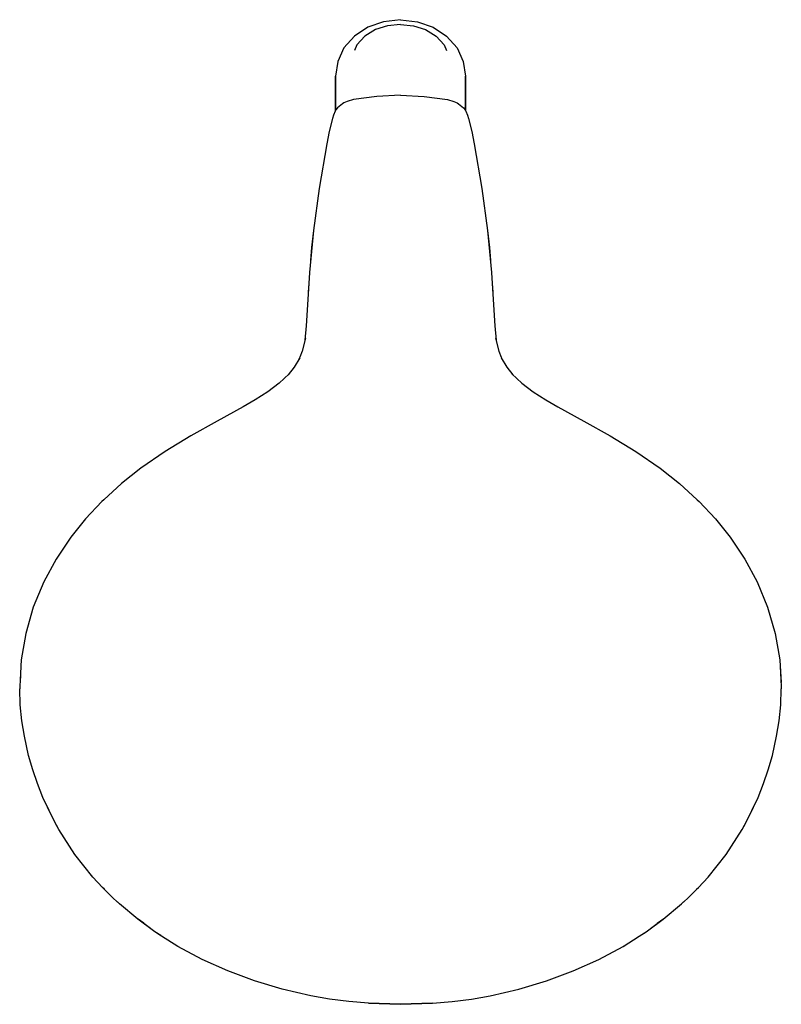
# Model space of a CAD drawing. Extents: x 167 to 319, y 9 to 206.
import ezdxf

# ---------------------------------------------------------------- set-up
doc = ezdxf.new("R2010")
doc.units = 0
doc.header["$MEASUREMENT"] = 0

msp = doc.modelspace()

# ---------------------------------------------------------------- linework, layer by layer
for p, q in [((236.81, 204.34), (234.11, 202.52)), ((239.91, 205.37), (236.81, 204.34)), ((240.71, 204.56), (238.31, 203.82)), ((243.31, 205.81), (239.91, 205.37)), ((243.31, 204.88), (240.71, 204.56)), ((243.31, 205.81), (246.71, 205.37)), ((243.31, 204.88), (245.91, 204.56)), ((245.91, 204.56), (248.31, 203.82)), ((246.71, 205.37), (249.81, 204.34)), ((249.81, 204.34), (252.51, 202.52)), ((234.11, 202.52), (232.01, 200.18)), ((236.21, 202.5), (234.61, 200.78)), ((238.31, 203.82), (236.21, 202.5)), ((248.31, 203.82), (250.41, 202.5)), ((250.41, 202.5), (252.01, 200.78)), ((252.51, 202.52), (254.61, 200.18)), ((234.61, 200.78), (234.11, 199.68)), ((252.01, 200.78), (252.51, 199.68)), ((232.01, 200.18), (230.81, 197.49)), ((254.61, 200.18), (255.81, 197.49)), ((230.81, 197.49), (230.31, 194.55)), ((255.81, 197.49), (256.31, 194.55)), ((230.31, 194.55), (230.31, 187.66)), ((230.31, 187.66), (230.31, 194.55)), ((256.31, 187.66), (256.31, 194.55)), ((256.31, 194.55), (256.31, 187.66)), ((243.31, 190.75), (238.57, 190.49)), ((243.31, 190.75), (248.04, 190.49)), ((231.71, 189.04), (230.73, 188.25)), ((232, 189.24), (231.71, 189.04)), ((232.65, 189.5), (232, 189.24)), ((233.93, 189.87), (232.65, 189.5)), ((238.57, 190.49), (233.93, 189.87)), ((248.04, 190.49), (252.68, 189.87)), ((252.68, 189.87), (253.96, 189.5)), ((253.96, 189.5), (254.61, 189.24)), ((254.61, 189.24), (254.91, 189.04)), ((254.91, 189.04), (255.88, 188.25)), ((229.91, 186.73), (229.76, 186.09)), ((230.26, 187.57), (229.91, 186.73)), ((230.4, 187.84), (230.26, 187.57)), ((230.73, 188.25), (230.4, 187.84)), ((255.88, 188.25), (256.22, 187.84)), ((256.22, 187.84), (256.35, 187.57)), ((256.35, 187.57), (256.7, 186.73)), ((256.7, 186.73), (256.86, 186.09)), ((229.76, 186.09), (229.08, 183.51)), ((256.86, 186.09), (257.54, 183.51)), ((229.08, 183.51), (228.63, 181.05)), ((257.54, 183.51), (257.99, 181.05)), ((228.63, 181.05), (227.08, 172.14)), ((257.99, 181.05), (259.53, 172.14)), ((227.08, 172.14), (225.92, 163.77)), ((259.53, 172.14), (260.69, 163.77)), ((225.92, 163.77), (225.12, 155.36)), ((225.92, 163.77), (225.55, 160.33)), ((260.69, 163.77), (261.49, 155.36)), ((260.69, 163.77), (261.06, 160.33)), ((225.55, 160.33), (225.35, 157.73)), ((261.06, 160.33), (261.27, 157.73)), ((225.12, 155.36), (224.8, 149.95)), ((261.49, 155.36), (261.82, 149.95)), ((224.99, 153.15), (224.86, 151.38)), ((224.94, 152.34), (224.86, 151.38)), ((261.63, 153.15), (261.76, 151.38)), ((261.68, 152.34), (261.76, 151.38)), ((224.8, 149.95), (224.5, 144.7)), ((261.82, 149.95), (262.11, 144.7)), ((224.5, 144.7), (224.21, 141.84)), ((262.11, 144.7), (262.4, 141.84)), ((224.32, 142.29), (223.67, 139.65)), ((262.29, 142.29), (262.95, 139.65)), ((223.67, 139.65), (223.22, 138.44)), ((262.95, 139.65), (263.39, 138.44)), ((223.21, 138.34), (222.11, 136.49)), ((223.22, 138.44), (223.04, 138.05)), ((263.39, 138.44), (263.57, 138.05)), ((263.4, 138.34), (264.51, 136.49)), ((222.11, 136.49), (220.9, 134.97)), ((264.51, 136.49), (265.72, 134.97)), ((221.1, 135.16), (219.11, 133.3)), ((265.51, 135.16), (267.5, 133.3)), ((219.11, 133.3), (216.81, 131.57)), ((267.5, 133.3), (269.8, 131.57)), ((214.29, 129.94), (211.93, 128.53)), ((216.81, 131.57), (214.29, 129.94)), ((269.8, 131.57), (272.32, 129.94)), ((272.32, 129.94), (274.68, 128.53)), ((211.93, 128.53), (206.7, 125.69)), ((274.68, 128.53), (279.91, 125.69)), ((206.7, 125.69), (201.45, 122.78)), ((279.91, 125.69), (285.16, 122.78)), ((201.45, 122.78), (196.34, 119.68)), ((285.16, 122.78), (290.28, 119.68)), ((196.34, 119.68), (191.47, 116.31)), ((290.28, 119.68), (295.14, 116.31)), ((191.47, 116.31), (187.65, 113.26)), ((295.14, 116.31), (298.96, 113.26)), ((187.65, 113.26), (184.09, 110)), ((298.96, 113.26), (302.52, 110)), ((183.72, 109.64), (180.46, 106.19)), ((184.09, 110), (183.72, 109.64)), ((302.52, 110), (302.9, 109.64)), ((302.9, 109.64), (306.16, 106.19)), ((180.46, 106.19), (177.51, 102.55)), ((306.16, 106.19), (309.1, 102.55)), ((177.51, 102.55), (174.58, 98.19)), ((309.1, 102.55), (312.04, 98.19)), ((174.58, 98.19), (172.12, 93.64)), ((312.04, 98.19), (314.49, 93.64)), ((172.12, 93.64), (170.03, 88.56)), ((314.49, 93.64), (316.58, 88.56)), ((170.03, 88.56), (168.53, 83.36)), ((316.58, 88.56), (318.09, 83.36)), ((168.53, 83.36), (167.62, 78.08)), ((318.09, 83.36), (318.99, 78.08)), ((167.62, 78.08), (167.32, 72.75)), ((167.53, 76.87), (167.37, 73.56)), ((167.62, 78.08), (167.53, 76.87)), ((318.99, 78.08), (319.29, 72.75)), ((318.99, 78.08), (319.09, 76.87)), ((319.09, 76.87), (319.25, 73.56)), ((167.32, 72.75), (167.31, 72.3)), ((319.29, 72.75), (319.31, 72.3)), ((167.33, 72.69), (167.31, 72.3)), ((167.33, 72.67), (167.31, 72.3)), ((167.42, 69.11), (167.31, 72.3)), ((319.2, 69.11), (319.31, 72.3)), ((319.29, 72.69), (319.31, 72.3)), ((319.29, 72.67), (319.31, 72.3)), ((167.75, 65.93), (167.42, 69.11)), ((318.87, 65.93), (319.2, 69.11)), ((168.27, 62.82), (167.75, 65.93)), ((318.34, 62.82), (318.87, 65.93)), ((169.09, 58.99), (168.27, 62.82)), ((317.52, 58.99), (318.34, 62.82)), ((169.91, 56.15), (169.09, 58.99)), ((316.7, 56.15), (317.52, 58.99)), ((170.85, 53.38), (169.91, 56.15)), ((315.77, 53.38), (316.7, 56.15)), ((171.93, 50.58), (170.85, 53.38)), ((314.69, 50.58), (315.77, 53.38)), ((173.72, 46.88), (171.93, 50.58)), ((174.53, 45.28), (171.93, 50.58)), ((312.08, 45.28), (314.69, 50.58)), ((312.89, 46.88), (314.69, 50.58)), ((174.12, 46.13), (173.72, 46.88)), ((175.14, 44.19), (174.53, 45.28)), ((311.48, 44.19), (312.08, 45.28)), ((312.5, 46.13), (312.89, 46.88)), ((175.14, 44.19), (174.71, 45.01)), ((175.14, 44.19), (174.8, 44.86)), ((178.28, 39.26), (175.14, 44.19)), ((308.33, 39.26), (311.48, 44.19)), ((311.48, 44.19), (311.91, 45.01)), ((311.48, 44.19), (311.81, 44.86)), ((181.93, 34.68), (178.28, 39.26)), ((304.68, 34.68), (308.33, 39.26)), ((183.86, 32.68), (181.93, 34.68)), ((302.75, 32.68), (304.68, 34.68)), ((184.25, 32.3), (183.86, 32.68)), ((186.06, 30.43), (183.86, 32.68)), ((300.56, 30.43), (302.75, 32.68)), ((302.36, 32.3), (302.75, 32.68)), ((187.24, 29.38), (186.06, 30.43)), ((187.24, 29.38), (186.83, 29.78)), ((299.37, 29.38), (300.56, 30.43)), ((299.37, 29.38), (299.78, 29.78)), ((190.91, 26.3), (187.24, 29.38)), ((295.7, 26.3), (299.37, 29.38)), ((194.27, 23.83), (190.91, 26.3)), ((194.27, 23.83), (190.98, 26.3)), ((192.06, 25.51), (190.98, 26.3)), ((292.34, 23.83), (295.63, 26.3)), ((292.34, 23.83), (295.7, 26.3)), ((294.56, 25.51), (295.63, 26.3)), ((194.34, 23.84), (194.27, 23.83)), ((195.48, 23.06), (194.27, 23.83)), ((195.64, 22.95), (194.27, 23.83)), ((290.97, 22.95), (292.34, 23.83)), ((291.13, 23.06), (292.34, 23.83)), ((292.27, 23.84), (292.34, 23.83)), ((198.86, 20.91), (195.64, 22.95)), ((287.75, 20.91), (290.97, 22.95)), ((198.92, 20.92), (198.86, 20.91)), ((203.75, 18.28), (198.86, 20.91)), ((282.86, 18.28), (287.75, 20.91)), ((287.69, 20.92), (287.75, 20.91)), ((208.82, 15.99), (203.75, 18.28)), ((277.79, 15.99), (282.86, 18.28)), ((214.16, 14.01), (208.82, 15.99)), ((272.46, 14.01), (277.79, 15.99)), ((219.67, 12.37), (214.16, 14.01)), ((266.95, 12.37), (272.46, 14.01)), ((225.41, 11.05), (219.67, 12.37)), ((261.2, 11.05), (266.95, 12.37)), ((229.17, 10.4), (225.41, 11.05)), ((233.01, 9.9), (229.17, 10.4)), ((236.92, 9.55), (233.01, 9.9)), ((249.69, 9.55), (253.61, 9.9)), ((253.61, 9.9), (257.45, 10.4)), ((257.45, 10.4), (261.2, 11.05)), ((236.92, 9.55), (243.31, 9.34)), ((243.31, 9.34), (236.92, 9.55)), ((243.31, 9.34), (249.69, 9.55)), ((249.69, 9.55), (243.31, 9.34))]:
    msp.add_line(p, q)

doc.saveas('drawing.dxf')
